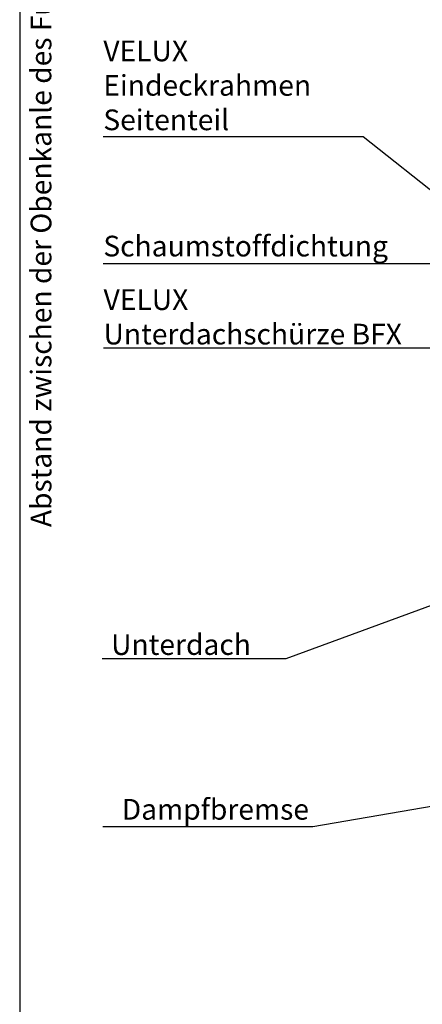
# Model space of a CAD drawing. Extents: x 0 to 3780, y 0 to 2780.
# Drawn here: x 2292 to 2603, y 392 to 1153 of the extents above; entities that cross this region are included whole.
import ezdxf
from ezdxf.enums import TextEntityAlignment as Align

# ---------------------------------------------------------------- set-up
doc = ezdxf.new("R2010")
doc.units = 0
doc.header["$LTSCALE"] = 50
doc.layers.get('0').update_dxf_attribs({"linetype": 'CONTINUOUS'})
doc.layers.get('DEFPOINTS').update_dxf_attribs({"linetype": 'CONTINUOUS'})
doc.layers.add('VELUX_INFO', color=7, linetype='CONTINUOUS')
doc.layers.add('VELUX_TEXT', color=7, linetype='CONTINUOUS')
doc.styles.add('ROMANS', font='romans')
doc.dimstyles.get("Standard").update_dxf_attribs({"dimscale": 0, "dimtxt": 15, "dimasz": 24, "dimexe": 2, "dimexo": 0, "dimgap": 3, "dimtad": 1, "dimdec": 0, "dimzin": 0, "dimdsep": 46, "dimtxsty": 'ROMANS', "dimcen": 0.09, "dimclrd": 256, "dimclre": 256, "dimclrt": 256, "dimadec": 0, "dimazin": 0, "dimtfac": 1, "dimtdec": 0, "dimtix": 1, "dimtmove": 0, "dimatfit": 3, "dimfxl": 0, "dimtolj": 1, "dimtzin": 0, "dimarcsym": 0})

# ---------------------------------------------------------------- blocks, each defined once
blk = doc.blocks.new('*D19')
at = {"linetype": 'ByBlock'}
for p, q in [((2291.96, 2324.49), (2289.96, 2324.49)), ((2291.96, 2300.49), (2291.96, 247.87)), ((2291.96, 223.87), (2289.96, 223.87))]:
    blk.add_line(p, q, dxfattribs=at)
for points in [[(2287.96, 2300.49), (2295.96, 2300.49), (2291.96, 2324.49)], [(2287.96, 247.87), (2295.96, 247.87), (2291.96, 223.87)]]:
    blk.add_solid(points, dxfattribs=at)
at = {"layer": 'DEFPOINTS', "color": 0, "linetype": 'ByBlock'}
for p in [(2291.96, 2324.49), (2291.96, 223.87), (2291.96, 223.87)]:
    blk.add_point(p, dxfattribs=at)
at = {"linetype": 'ByBlock', "insert": (2281.46, 1274.18), "char_height": 15, "attachment_point": 5, "rotation": 90, "style": 'ROMANS'}
blk.add_mtext('\\A1;B', dxfattribs=at)

msp = doc.modelspace()

# ---------------------------------------------------------------- texts
at = {"layer": 'VELUX_INFO', "style": 'ROMANS'}
msp.add_text('Abstand zwischen der Obenkanle des Fussbodens und roter Linie (Oberkante Latte)', height=16, rotation=90, dxfattribs=at).set_placement((2310.5, 1183.448), align=Align.MIDDLE)
at = {"layer": 'VELUX_TEXT', "char_height": 16, "style": 'ROMANS'}
for s, insert, attachment_point in [('VELUX\\PEindeckrahmen\\PSeitenteil', (2356.583, 1100.477), 4), ('\\A1;Schaumstoffdichtung', (2356.583, 978.227), 4), ('\\A1;VELUX\\PUnterdachschürze BFX', (2356.748, 923.467), 4), ('\\A1;Unterdach', (2470.657, 669.972), 6), ('\\A1;Dampfbremse', (2515.545, 542.532), 6)]:
    msp.add_mtext(s, dxfattribs=dict(at, insert=insert, attachment_point=attachment_point))

# ---------------------------------------------------------------- dimensions: what is measured, and where the dimension line sits
at = {"layer": 'VELUX_INFO'}
dim = msp.add_linear_dim(base=(2291.961, 223.87), p1=(2291.961, 2324.491), p2=(2291.961, 223.87), angle=90, text='B', dimstyle='Standard', override={"dimscale": 1, "dimgap": 3, "dimtxsty": 'ROMANS'}, dxfattribs=at)
dim.commit()
dim.dimension.update_dxf_attribs({"geometry": '*D19', "text_midpoint": (2281.461, 1274.18)})

# ---------------------------------------------------------------- leaders
at = {"layer": 'VELUX_TEXT', "annotation_type": 0, "has_hookline": 1, "hookline_direction": 1}
for points, text_width in [([(2886.821, 801.544), (2557.297, 1062.81), (2533.297, 1062.81)], 173.714), ([(2852.992, 797.037), (2629.678, 964.561), (2605.678, 964.561)], 246.095), ([(2797.738, 779.757), (2652.7, 899.133), (2628.7, 899.133)], 268.952), ([(2638.911, 710.75), (2497.657, 658.972), (2473.657, 658.972)], 115.048), ([(2636.848, 549.508), (2518.545, 528.865)], 159.238)]:
    msp.add_leader(points, dimstyle='Standard', dxfattribs=dict(at, text_width=text_width))

doc.saveas('drawing.dxf')
